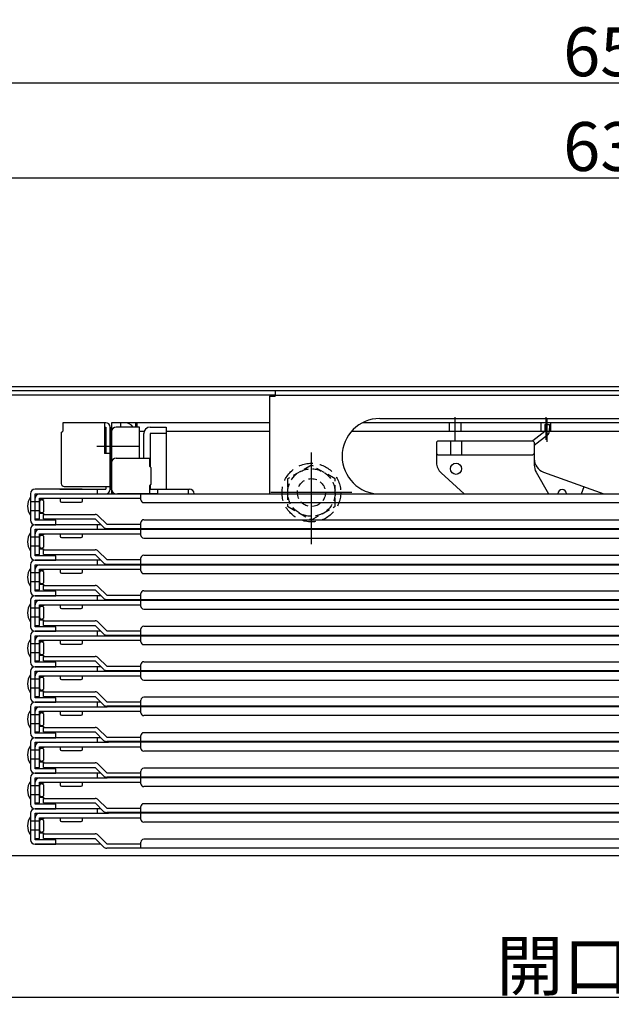
# Model space of a CAD drawing. Extents: x 5100 to 9100, y -3400 to -630.
# Drawn here: x 5671 to 5882, y -2958 to -2606 of the extents above; entities that cross this region are included whole.
import ezdxf

# ---------------------------------------------------------------- set-up
doc = ezdxf.new("R2010")
doc.units = 0
doc.header["$LTSCALE"] = 10
doc.header["$MEASUREMENT"] = 0
doc.linetypes.add('DASHED', pattern=[0.75, 0.5, -0.25])
doc.layers.get('0').update_dxf_attribs({"color": 4, "linetype": 'CONTINUOUS'})
doc.layers.get('DEFPOINTS').update_dxf_attribs({"linetype": 'CONTINUOUS'})
doc.layers.add('02壁', color=9, linetype='CONTINUOUS')
doc.layers.add('hashigo', color=31, linetype='CONTINUOUS')
doc.layers.add('SUNPOU', color=7, linetype='CONTINUOUS', lineweight=18)
doc.styles.get("Standard").update_dxf_attribs({"font": 'simplex.shx', "width": 0.7, "bigfont": 'bigfont.shx'})
doc.dimstyles.new('一般寸法', dxfattribs={"dimscale": 5, "dimtxt": 3.5, "dimasz": 1, "dimexe": 0.5, "dimexo": 2, "dimgap": 0.5, "dimtad": 1, "dimdec": 0, "dimzin": 9, "dimdsep": 46, "dimtxsty": 'Standard', "dimblk1": 'ORIGIN', "dimblk2": 'ORIGIN', "dimsah": 1, "dimcen": 1, "dimclrd": 11, "dimclre": 11, "dimclrt": 2, "dimadec": 0, "dimazin": 2, "dimtfac": 1, "dimtdec": 0, "dimtmove": 2, "dimatfit": 3, "dimldrblk": 'OPEN', "dimfxl": 0, "dimtolj": 1, "dimtzin": 9, "dimarcsym": 0})

# ---------------------------------------------------------------- blocks, each defined once
blk = doc.blocks.new('_ORIGIN')
at = {"color": 0, "linetype": 'ByBlock'}
blk.add_line((0, 0), (-1, 0), dxfattribs=at)
blk.add_circle((0, 0), 0.5, dxfattribs=at)
blk = doc.blocks.new('*D56')
at = {"layer": 'DEFPOINTS', "color": 0}
for p in [(5584.98, -2905.12), (6185.18, -2905.12), (6185.18, -2955.68)]:
    blk.add_point(p, dxfattribs=at)
at = {"layer": 'SUNPOU', "color": 11, "lineweight": -2}
for p, q in [((5584.98, -2915.12), (5584.98, -2958.18)), ((6185.18, -2915.12), (6185.18, -2958.18)), ((5589.98, -2955.68), (6180.18, -2955.68))]:
    blk.add_line(p, q, dxfattribs=at)
at = {"layer": 'SUNPOU', "color": 11, "lineweight": -2, "xscale": 5, "yscale": 5, "zscale": 5, "rotation": 180}
blk.add_blockref('_ORIGIN', (5584.98, -2955.68), dxfattribs=at)
at = {"layer": 'SUNPOU', "color": 11, "lineweight": -2, "xscale": 5, "yscale": 5, "zscale": 5}
blk.add_blockref('_ORIGIN', (6185.18, -2955.68), dxfattribs=at)
at = {"layer": 'SUNPOU', "color": 2, "insert": (5885.08, -2944.43), "char_height": 17.5, "attachment_point": 5}
blk.add_mtext('\\A1;開口600', dxfattribs=at)
blk = doc.blocks.new('_OPEN')
at = {"color": 0, "linetype": 'ByBlock'}
for p, q in [((-1, 0.167), (0, 0)), ((0, 0), (-1, -0.167)), ((0, 0), (-1, 0))]:
    blk.add_line(p, q, dxfattribs=at)
blk = doc.blocks.new('*D53')
at = {"layer": 'DEFPOINTS', "color": 0}
for p in [(6204.78, -2662.58), (5565.38, -2740.62), (6204.78, -2740.62)]:
    blk.add_point(p, dxfattribs=at)
at = {"layer": 'SUNPOU', "color": 11, "lineweight": -2}
for p, q in [((5565.38, -2730.62), (5565.38, -2660.08)), ((5570.38, -2662.58), (6199.78, -2662.58)), ((6204.78, -2730.62), (6204.78, -2660.08))]:
    blk.add_line(p, q, dxfattribs=at)
at = {"layer": 'SUNPOU', "color": 11, "lineweight": -2, "xscale": 5, "yscale": 5, "zscale": 5, "rotation": 180}
blk.add_blockref('_ORIGIN', (5565.38, -2662.58), dxfattribs=at)
at = {"layer": 'SUNPOU', "color": 11, "lineweight": -2, "xscale": 5, "yscale": 5, "zscale": 5}
blk.add_blockref('_ORIGIN', (6204.78, -2662.58), dxfattribs=at)
at = {"layer": 'SUNPOU', "color": 2, "insert": (5885.08, -2651.33), "char_height": 17.5, "attachment_point": 5}
blk.add_mtext('\\A1;639', dxfattribs=at)
blk = doc.blocks.new('*D54')
at = {"layer": '02壁', "color": 11, "lineweight": -2}
for p, q in [((5558.58, -2749.32), (5558.58, -2626.2)), ((6211.58, -2749.32), (6211.58, -2626.2)), ((6206.58, -2628.7), (5563.58, -2628.7))]:
    blk.add_line(p, q, dxfattribs=at)
at = {"layer": 'DEFPOINTS', "color": 0}
for p in [(5558.58, -2628.7), (5558.58, -2759.32), (6211.58, -2759.32)]:
    blk.add_point(p, dxfattribs=at)
at = {"layer": '02壁', "color": 11, "lineweight": -2, "xscale": 5, "yscale": 5, "zscale": 5, "rotation": 180}
blk.add_blockref('_ORIGIN', (5558.58, -2628.7), dxfattribs=at)
at = {"layer": '02壁', "color": 11, "lineweight": -2, "xscale": 5, "yscale": 5, "zscale": 5}
blk.add_blockref('_ORIGIN', (6211.58, -2628.7), dxfattribs=at)
at = {"layer": '02壁', "color": 2, "insert": (5885.08, -2617.45), "char_height": 17.5, "attachment_point": 5}
blk.add_mtext('\\A1;653', dxfattribs=at)
blk = doc.blocks.new('正ﾅｯﾄM10')
at = {"color": 0, "linetype": 'ByBlock', "ltscale": 0.6}
blk.add_lwpolyline([(-8.5, -4.91), (0, -9.81), (8.5, -4.91), (8.5, 4.91), (0, 9.81), (-8.5, 4.91)], close=True, dxfattribs=at)
for radius in [8.5, 5]:
    blk.add_circle((0, 0), radius, dxfattribs=at)

msp = doc.modelspace()

# ---------------------------------------------------------------- linework, layer by layer
for p, q in [((5568.88, -2737.12), (5885.08, -2737.12)), ((5568.88, -2738.62), (5885.08, -2738.62)), ((5583.78, -2740.12), (5762.08, -2740.12)), ((5885.08, -2905.12), (5628.98, -2905.12))]:
    msp.add_line(p, q)
at = {"layer": 'hashigo'}
for p, q in [((5762.08, -2738.62), (5885.08, -2738.62)), ((5762.08, -2738.62), (5762.08, -2740.62)), ((5760.08, -2740.62), (5760.08, -2775.52)), ((5760.08, -2740.62), (5762.08, -2740.62)), ((5762.08, -2740.22), (5885.08, -2740.22)), ((5701.48, -2750.12), (5686.08, -2750.12)), ((5686.08, -2750.12), (5686.08, -2753.12)), ((5701.08, -2750.12), (5701.08, -2761.12)), ((5760.08, -2750.12), (5703.58, -2750.12)), ((5703.58, -2750.12), (5703.58, -2752.12)), ((5706.78, -2750.12), (5706.78, -2751.72)), ((5712.08, -2750.12), (5712.08, -2751.72)), ((5712.58, -2750.12), (5712.58, -2751.72)), ((5885.08, -2750.12), (5793.4, -2750.12)), ((5885.08, -2750.12), (5793.4, -2750.12)), ((5799.58, -2748.62), (5885.08, -2748.62)), ((5824.48, -2753.32), (5824.48, -2750.12)), ((5826.58, -2756.36), (5826.58, -2748.2)), ((5828.68, -2753.32), (5828.68, -2750.12)), ((5857.33, -2753.32), (5857.33, -2750.12)), ((5858.68, -2750.72), (5858.59, -2753.29)), ((5858.68, -2750.72), (5860.28, -2750.77)), ((5859.08, -2756.28), (5859.08, -2748.2)), ((5859.5, -2756.92), (5859.5, -2748.84)), ((5860.28, -2750.77), (5860.19, -2753.34)), ((5860.83, -2753.32), (5860.83, -2750.12)), ((5685.58, -2753.62), (5686.08, -2753.12)), ((5685.58, -2753.62), (5685.58, -2771.92)), ((5686.08, -2751.72), (5686.08, -2753.12)), ((5701.08, -2751.72), (5701.48, -2751.72)), ((5701.48, -2751.72), (5701.48, -2761.12)), ((5703.08, -2773.92), (5703.08, -2751.72)), ((5703.08, -2752.12), (5703.58, -2752.12)), ((5703.08, -2752.12), (5703.58, -2752.12)), ((5703.08, -2752.12), (5703.08, -2765.12)), ((5703.58, -2773.92), (5703.58, -2751.72)), ((5703.58, -2752.12), (5703.58, -2765.12)), ((5703.58, -2752.12), (5703.58, -2775.52)), ((5703.58, -2753.32), (5703.58, -2763.26)), ((5713.58, -2751.72), (5705.18, -2751.72)), ((5713.58, -2762.82), (5713.58, -2751.72)), ((5715.19, -2753.32), (5713.58, -2753.32)), ((5715.19, -2753.32), (5714.08, -2753.32)), ((5760.08, -2753.32), (5723.08, -2753.32)), ((5885.08, -2753.32), (5789.34, -2753.32)), ((5858.59, -2753.29), (5854.36, -2756.63)), ((5820.34, -2756.62), (5819.84, -2757.12)), ((5819.84, -2757.12), (5819.84, -2764.38)), ((5820.34, -2756.62), (5854.34, -2756.62)), ((5824.84, -2756.62), (5824.84, -2761.62)), ((5828.84, -2756.62), (5828.84, -2761.62)), ((5854.84, -2757.12), (5854.34, -2756.62)), ((5859.59, -2754.54), (5854.84, -2758.29)), ((5854.84, -2757.12), (5854.84, -2765.3)), ((5713.35, -2758.62), (5698.34, -2758.62)), ((5703.08, -2761.12), (5701.08, -2761.12)), ((5820.34, -2761.62), (5819.84, -2761.12)), ((5854.34, -2761.62), (5854.84, -2761.12)), ((5703.08, -2764.42), (5703.58, -2764.42)), ((5703.58, -2764.42), (5703.58, -2773.92)), ((5705.18, -2762.82), (5717.08, -2762.82)), ((5717.08, -2762.82), (5717.08, -2765.67)), ((5820.34, -2761.62), (5854.34, -2761.62)), ((5703.08, -2765.12), (5703.58, -2765.12)), ((5717.58, -2766.17), (5717.08, -2765.67)), ((5717.58, -2766.17), (5717.58, -2772.17)), ((5821.51, -2768.11), (5829.81, -2775.52)), ((5855.49, -2767.77), (5859.9, -2775.52)), ((5858.16, -2767.8), (5879.76, -2775.52)), ((5693.08, -2773.92), (5676.18, -2773.92)), ((5685.08, -2773.92), (5701.48, -2773.92)), ((5686.58, -2772.92), (5703.08, -2772.92)), ((5687.78, -2773.92), (5697.38, -2773.92)), ((5698.58, -2775.52), (5698.58, -2773.92)), ((5701.48, -2772.92), (5701.48, -2773.92)), ((5703.08, -2773.92), (5703.58, -2773.92)), ((5717.58, -2772.17), (5717.08, -2772.67)), ((5717.08, -2772.67), (5717.08, -2775.52)), ((5717.08, -2773.92), (5731.48, -2773.92)), ((5720.08, -2775.52), (5720.08, -2773.92)), ((5731.08, -2775.52), (5731.08, -2773.92)), ((5871.78, -2775.52), (5872.68, -2772.99)), ((5674.58, -2775.52), (5674.58, -2785.02)), ((5674.58, -2776.82), (5674.58, -2783.22)), ((5677.78, -2778.42), (5674.58, -2778.42)), ((5676.18, -2775.52), (5701.98, -2775.52)), ((5676.18, -2785.02), (5676.18, -2775.52)), ((5676.18, -2784.52), (5676.18, -2777.12)), ((5677.78, -2775.52), (5885.08, -2775.52)), ((5677.78, -2777.12), (5714.08, -2777.12)), ((5677.78, -2784.52), (5677.78, -2777.12)), ((5677.78, -2777.52), (5679.18, -2777.52)), ((5677.78, -2778.42), (5677.78, -2781.62)), ((5679.18, -2777.12), (5679.18, -2777.52)), ((5679.38, -2781.62), (5679.38, -2778.42)), ((5685.18, -2777.12), (5685.18, -2778.02)), ((5685.68, -2778.52), (5692.68, -2778.52)), ((5693.18, -2778.02), (5693.18, -2777.12)), ((5720.08, -2775.52), (5705.68, -2775.52)), ((5714.08, -2777.72), (5714.08, -2775.52)), ((5715.08, -2778.72), (5885.08, -2778.72)), ((5799.58, -2775.62), (5885.08, -2775.62)), ((5677.78, -2781.62), (5674.58, -2781.62)), ((5676.18, -2784.52), (5677.78, -2784.52)), ((5676.58, -2785.02), (5676.18, -2785.02)), ((5683.58, -2785.02), (5676.58, -2785.02)), ((5677.78, -2782.52), (5679.18, -2782.52)), ((5679.18, -2782.52), (5679.18, -2782.92)), ((5679.18, -2782.92), (5697.68, -2782.92)), ((5679.18, -2784.52), (5679.18, -2782.92)), ((5679.18, -2784.52), (5697.68, -2784.52)), ((5683.58, -2786.62), (5683.58, -2785.02)), ((5697.68, -2784.52), (5700.71, -2787.55)), ((5701.84, -2786.42), (5698.81, -2783.39)), ((5714.08, -2788.02), (5714.08, -2785.82)), ((5715.08, -2784.82), (5885.08, -2784.82)), ((5674.58, -2788.22), (5674.58, -2797.72)), ((5674.58, -2789.52), (5674.58, -2795.92)), ((5699.78, -2786.62), (5676.18, -2786.62)), ((5676.18, -2786.62), (5683.58, -2786.62)), ((5676.18, -2788.22), (5701.98, -2788.22)), ((5676.18, -2797.72), (5676.18, -2788.22)), ((5677.78, -2788.22), (5885.08, -2788.22)), ((5698.58, -2788.22), (5698.58, -2786.62)), ((5701.84, -2786.42), (5714.08, -2786.42)), ((5701.84, -2788.02), (5885.08, -2788.02)), ((5714.08, -2790.42), (5714.08, -2788.22)), ((5677.78, -2791.12), (5674.58, -2791.12)), ((5676.18, -2797.22), (5676.18, -2789.82)), ((5677.78, -2789.82), (5714.08, -2789.82)), ((5677.78, -2797.22), (5677.78, -2789.82)), ((5677.78, -2790.22), (5679.18, -2790.22)), ((5677.78, -2791.12), (5677.78, -2794.32)), ((5679.18, -2789.82), (5679.18, -2790.22)), ((5679.38, -2794.32), (5679.38, -2791.12)), ((5685.18, -2789.82), (5685.18, -2790.72)), ((5685.68, -2791.22), (5692.68, -2791.22)), ((5693.18, -2790.72), (5693.18, -2789.82)), ((5715.08, -2791.42), (5885.08, -2791.42)), ((5677.78, -2794.32), (5674.58, -2794.32)), ((5677.78, -2795.22), (5679.18, -2795.22)), ((5679.18, -2795.22), (5679.18, -2795.62)), ((5679.18, -2795.62), (5697.68, -2795.62)), ((5679.18, -2797.22), (5679.18, -2795.62)), ((5701.84, -2799.12), (5698.81, -2796.09)), ((5676.18, -2797.22), (5677.78, -2797.22)), ((5676.58, -2797.72), (5676.18, -2797.72)), ((5699.78, -2799.32), (5676.18, -2799.32)), ((5676.18, -2799.32), (5683.58, -2799.32)), ((5683.58, -2797.72), (5676.58, -2797.72)), ((5679.18, -2797.22), (5697.68, -2797.22)), ((5683.58, -2799.32), (5683.58, -2797.72)), ((5697.68, -2797.22), (5700.71, -2800.25)), ((5698.58, -2800.92), (5698.58, -2799.32)), ((5701.84, -2799.12), (5714.08, -2799.12)), ((5714.08, -2800.72), (5714.08, -2798.52)), ((5715.08, -2797.52), (5885.08, -2797.52)), ((5674.58, -2800.92), (5674.58, -2810.42)), ((5674.58, -2802.22), (5674.58, -2808.62)), ((5676.18, -2800.92), (5701.98, -2800.92)), ((5676.18, -2810.42), (5676.18, -2800.92)), ((5676.18, -2809.92), (5676.18, -2802.52)), ((5677.78, -2800.92), (5885.08, -2800.92)), ((5677.78, -2802.52), (5714.08, -2802.52)), ((5677.78, -2809.92), (5677.78, -2802.52)), ((5677.78, -2802.92), (5679.18, -2802.92)), ((5679.18, -2802.52), (5679.18, -2802.92)), ((5685.18, -2802.52), (5685.18, -2803.42)), ((5693.18, -2803.42), (5693.18, -2802.52)), ((5701.84, -2800.72), (5885.08, -2800.72)), ((5714.08, -2803.12), (5714.08, -2800.92)), ((5677.78, -2803.82), (5674.58, -2803.82)), ((5677.78, -2807.02), (5674.58, -2807.02)), ((5677.78, -2803.82), (5677.78, -2807.02)), ((5679.38, -2807.02), (5679.38, -2803.82)), ((5685.68, -2803.92), (5692.68, -2803.92)), ((5715.08, -2804.12), (5885.08, -2804.12)), ((5676.18, -2809.92), (5677.78, -2809.92)), ((5676.58, -2810.42), (5676.18, -2810.42)), ((5683.58, -2810.42), (5676.58, -2810.42)), ((5677.78, -2807.92), (5679.18, -2807.92)), ((5679.18, -2807.92), (5679.18, -2808.32)), ((5679.18, -2808.32), (5697.68, -2808.32)), ((5679.18, -2809.92), (5679.18, -2808.32)), ((5679.18, -2809.92), (5697.68, -2809.92)), ((5683.58, -2812.02), (5683.58, -2810.42)), ((5697.68, -2809.92), (5700.71, -2812.95)), ((5701.84, -2811.82), (5698.81, -2808.79)), ((5715.08, -2810.22), (5885.08, -2810.22)), ((5674.58, -2813.62), (5674.58, -2823.12)), ((5699.78, -2812.02), (5676.18, -2812.02)), ((5676.18, -2812.02), (5683.58, -2812.02)), ((5676.18, -2813.62), (5701.98, -2813.62)), ((5676.18, -2823.12), (5676.18, -2813.62)), ((5677.78, -2813.62), (5885.08, -2813.62)), ((5698.58, -2813.62), (5698.58, -2812.02)), ((5701.84, -2811.82), (5714.08, -2811.82)), ((5701.84, -2813.42), (5885.08, -2813.42)), ((5714.08, -2813.42), (5714.08, -2811.22)), ((5714.08, -2815.82), (5714.08, -2813.62)), ((5674.58, -2814.92), (5674.58, -2821.32)), ((5677.78, -2816.52), (5674.58, -2816.52)), ((5676.18, -2822.62), (5676.18, -2815.22)), ((5677.78, -2815.22), (5714.08, -2815.22)), ((5677.78, -2822.62), (5677.78, -2815.22)), ((5677.78, -2815.62), (5679.18, -2815.62)), ((5677.78, -2816.52), (5677.78, -2819.72)), ((5679.18, -2815.22), (5679.18, -2815.62)), ((5679.38, -2819.72), (5679.38, -2816.52)), ((5685.18, -2815.22), (5685.18, -2816.12)), ((5685.68, -2816.62), (5692.68, -2816.62)), ((5693.18, -2816.12), (5693.18, -2815.22)), ((5715.08, -2816.82), (5885.08, -2816.82)), ((5677.78, -2819.72), (5674.58, -2819.72)), ((5677.78, -2820.62), (5679.18, -2820.62)), ((5679.18, -2820.62), (5679.18, -2821.02)), ((5679.18, -2821.02), (5697.68, -2821.02)), ((5679.18, -2822.62), (5679.18, -2821.02)), ((5676.18, -2822.62), (5677.78, -2822.62)), ((5676.58, -2823.12), (5676.18, -2823.12)), ((5699.78, -2824.72), (5676.18, -2824.72)), ((5676.18, -2824.72), (5683.58, -2824.72)), ((5683.58, -2823.12), (5676.58, -2823.12)), ((5679.18, -2822.62), (5697.68, -2822.62)), ((5683.58, -2824.72), (5683.58, -2823.12)), ((5697.68, -2822.62), (5700.71, -2825.65)), ((5698.58, -2826.32), (5698.58, -2824.72)), ((5701.84, -2824.52), (5698.81, -2821.49)), ((5701.84, -2824.52), (5714.08, -2824.52)), ((5714.08, -2826.12), (5714.08, -2823.92)), ((5715.08, -2822.92), (5885.08, -2822.92)), ((5674.58, -2826.32), (5674.58, -2835.82)), ((5674.58, -2827.62), (5674.58, -2834.02)), ((5676.18, -2826.32), (5701.98, -2826.32)), ((5676.18, -2835.82), (5676.18, -2826.32)), ((5676.18, -2835.32), (5676.18, -2827.92)), ((5677.78, -2826.32), (5885.08, -2826.32)), ((5677.78, -2827.92), (5714.08, -2827.92)), ((5677.78, -2835.32), (5677.78, -2827.92)), ((5679.18, -2827.92), (5679.18, -2828.32)), ((5685.18, -2827.92), (5685.18, -2828.82)), ((5693.18, -2828.82), (5693.18, -2827.92)), ((5701.84, -2826.12), (5885.08, -2826.12)), ((5714.08, -2828.52), (5714.08, -2826.32)), ((5677.78, -2829.22), (5674.58, -2829.22)), ((5677.78, -2828.32), (5679.18, -2828.32)), ((5677.78, -2829.22), (5677.78, -2832.42)), ((5679.38, -2832.42), (5679.38, -2829.22)), ((5685.68, -2829.32), (5692.68, -2829.32)), ((5715.08, -2829.52), (5885.08, -2829.52)), ((5677.78, -2832.42), (5674.58, -2832.42)), ((5677.78, -2833.32), (5679.18, -2833.32)), ((5679.18, -2833.32), (5679.18, -2833.72)), ((5679.18, -2833.72), (5697.68, -2833.72)), ((5679.18, -2835.32), (5679.18, -2833.72)), ((5701.84, -2837.22), (5698.81, -2834.19)), ((5676.18, -2835.32), (5677.78, -2835.32)), ((5676.58, -2835.82), (5676.18, -2835.82)), ((5699.78, -2837.42), (5676.18, -2837.42)), ((5676.18, -2837.42), (5683.58, -2837.42)), ((5683.58, -2835.82), (5676.58, -2835.82)), ((5679.18, -2835.32), (5697.68, -2835.32)), ((5683.58, -2837.42), (5683.58, -2835.82)), ((5697.68, -2835.32), (5700.71, -2838.35)), ((5698.58, -2839.02), (5698.58, -2837.42)), ((5701.84, -2837.22), (5714.08, -2837.22)), ((5701.84, -2838.82), (5885.08, -2838.82)), ((5714.08, -2838.82), (5714.08, -2836.62)), ((5715.08, -2835.62), (5885.08, -2835.62)), ((5674.58, -2839.02), (5674.58, -2848.52)), ((5674.58, -2840.32), (5674.58, -2846.72)), ((5677.78, -2841.92), (5674.58, -2841.92)), ((5676.18, -2839.02), (5701.98, -2839.02)), ((5676.18, -2848.52), (5676.18, -2839.02)), ((5676.18, -2848.02), (5676.18, -2840.62)), ((5677.78, -2839.02), (5885.08, -2839.02)), ((5677.78, -2840.62), (5714.08, -2840.62)), ((5677.78, -2848.02), (5677.78, -2840.62)), ((5677.78, -2841.02), (5679.18, -2841.02)), ((5677.78, -2841.92), (5677.78, -2845.12)), ((5679.18, -2840.62), (5679.18, -2841.02)), ((5679.38, -2845.12), (5679.38, -2841.92)), ((5685.18, -2840.62), (5685.18, -2841.52)), ((5685.68, -2842.02), (5692.68, -2842.02)), ((5693.18, -2841.52), (5693.18, -2840.62)), ((5714.08, -2841.22), (5714.08, -2839.02)), ((5715.08, -2842.22), (5885.08, -2842.22)), ((5677.78, -2845.12), (5674.58, -2845.12)), ((5676.18, -2848.02), (5677.78, -2848.02)), ((5676.58, -2848.52), (5676.18, -2848.52)), ((5683.58, -2848.52), (5676.58, -2848.52)), ((5677.78, -2846.02), (5679.18, -2846.02)), ((5679.18, -2846.02), (5679.18, -2846.42)), ((5679.18, -2846.42), (5697.68, -2846.42)), ((5679.18, -2848.02), (5679.18, -2846.42)), ((5679.18, -2848.02), (5697.68, -2848.02)), ((5683.58, -2850.12), (5683.58, -2848.52)), ((5697.68, -2848.02), (5700.71, -2851.05)), ((5701.84, -2849.92), (5698.81, -2846.89)), ((5714.08, -2851.52), (5714.08, -2849.32)), ((5885.08, -2848.32), (5715.08, -2848.32)), ((5674.58, -2851.72), (5674.58, -2861.22)), ((5699.78, -2850.12), (5676.18, -2850.12)), ((5676.18, -2850.12), (5683.58, -2850.12)), ((5676.18, -2851.72), (5701.98, -2851.72)), ((5676.18, -2861.22), (5676.18, -2851.72)), ((5698.58, -2851.72), (5698.58, -2850.12)), ((5701.84, -2849.92), (5714.08, -2849.92)), ((5885.08, -2851.52), (5701.84, -2851.52)), ((5885.08, -2851.72), (5701.98, -2851.72)), ((5714.08, -2853.92), (5714.08, -2851.72)), ((5674.58, -2853.02), (5674.58, -2859.42)), ((5677.78, -2854.62), (5674.58, -2854.62)), ((5676.18, -2860.72), (5676.18, -2853.32)), ((5677.78, -2853.32), (5714.08, -2853.32)), ((5677.78, -2860.72), (5677.78, -2853.32)), ((5677.78, -2853.72), (5679.18, -2853.72)), ((5677.78, -2854.62), (5677.78, -2857.82)), ((5679.18, -2853.32), (5679.18, -2853.72)), ((5679.38, -2857.82), (5679.38, -2854.62)), ((5685.18, -2853.32), (5685.18, -2854.22)), ((5685.68, -2854.72), (5692.68, -2854.72)), ((5693.18, -2854.22), (5693.18, -2853.32)), ((5885.08, -2854.92), (5715.08, -2854.92)), ((5677.78, -2857.82), (5674.58, -2857.82)), ((5677.78, -2858.72), (5679.18, -2858.72)), ((5679.18, -2858.72), (5679.18, -2859.12)), ((5679.18, -2859.12), (5697.68, -2859.12)), ((5679.18, -2860.72), (5679.18, -2859.12)), ((5701.84, -2862.62), (5698.81, -2859.59)), ((5676.18, -2860.72), (5677.78, -2860.72)), ((5676.58, -2861.22), (5676.18, -2861.22)), ((5699.78, -2862.82), (5676.18, -2862.82)), ((5676.18, -2862.82), (5683.58, -2862.82)), ((5699.78, -2862.82), (5676.18, -2862.82)), ((5683.58, -2861.22), (5676.58, -2861.22)), ((5679.18, -2860.72), (5697.68, -2860.72)), ((5683.58, -2862.82), (5683.58, -2861.22)), ((5697.68, -2860.72), (5700.71, -2863.75)), ((5698.58, -2864.42), (5698.58, -2862.82)), ((5701.84, -2862.62), (5714.08, -2862.62)), ((5714.08, -2864.22), (5714.08, -2862.02)), ((5885.08, -2861.02), (5715.08, -2861.02)), ((5674.58, -2864.42), (5674.58, -2873.92)), ((5674.58, -2865.72), (5674.58, -2872.12)), ((5676.18, -2864.42), (5701.98, -2864.42)), ((5676.18, -2873.92), (5676.18, -2864.42)), ((5676.18, -2873.42), (5676.18, -2866.02)), ((5677.78, -2866.02), (5714.08, -2866.02)), ((5677.78, -2873.42), (5677.78, -2866.02)), ((5677.78, -2866.42), (5679.18, -2866.42)), ((5679.18, -2866.02), (5679.18, -2866.42)), ((5685.18, -2866.02), (5685.18, -2866.92)), ((5693.18, -2866.92), (5693.18, -2866.02)), ((5885.08, -2864.22), (5701.84, -2864.22)), ((5885.08, -2864.42), (5701.98, -2864.42)), ((5714.08, -2866.62), (5714.08, -2864.42)), ((5677.78, -2867.32), (5674.58, -2867.32)), ((5677.78, -2870.52), (5674.58, -2870.52)), ((5677.78, -2867.32), (5677.78, -2870.52)), ((5679.38, -2870.52), (5679.38, -2867.32)), ((5685.68, -2867.42), (5692.68, -2867.42)), ((5885.08, -2867.62), (5715.08, -2867.62)), ((5676.18, -2873.42), (5677.78, -2873.42)), ((5676.58, -2873.92), (5676.18, -2873.92)), ((5683.58, -2873.92), (5676.58, -2873.92)), ((5677.78, -2871.42), (5679.18, -2871.42)), ((5679.18, -2871.42), (5679.18, -2871.82)), ((5679.18, -2871.82), (5697.68, -2871.82)), ((5679.18, -2873.42), (5679.18, -2871.82)), ((5679.18, -2873.42), (5697.68, -2873.42)), ((5683.58, -2875.52), (5683.58, -2873.92)), ((5697.68, -2873.42), (5700.71, -2876.45)), ((5701.84, -2875.32), (5698.81, -2872.29)), ((5885.08, -2873.72), (5715.08, -2873.72)), ((5674.58, -2877.12), (5674.58, -2886.62)), ((5699.78, -2875.52), (5676.18, -2875.52)), ((5676.18, -2875.52), (5683.58, -2875.52)), ((5699.78, -2875.52), (5676.18, -2875.52)), ((5699.78, -2875.52), (5676.18, -2875.52)), ((5676.18, -2877.12), (5701.98, -2877.12)), ((5676.18, -2886.62), (5676.18, -2877.12)), ((5698.58, -2877.12), (5698.58, -2875.52)), ((5701.84, -2875.32), (5714.08, -2875.32)), ((5885.08, -2876.92), (5701.84, -2876.92)), ((5885.08, -2877.12), (5701.98, -2877.12)), ((5714.08, -2876.92), (5714.08, -2874.72)), ((5714.08, -2879.32), (5714.08, -2877.12)), ((5674.58, -2878.42), (5674.58, -2884.82)), ((5677.78, -2880.02), (5674.58, -2880.02)), ((5676.18, -2886.12), (5676.18, -2878.72)), ((5677.78, -2878.72), (5714.08, -2878.72)), ((5677.78, -2886.12), (5677.78, -2878.72)), ((5677.78, -2879.12), (5679.18, -2879.12)), ((5677.78, -2880.02), (5677.78, -2883.22)), ((5679.18, -2878.72), (5679.18, -2879.12)), ((5679.38, -2883.22), (5679.38, -2880.02)), ((5685.18, -2878.72), (5685.18, -2879.62)), ((5685.68, -2880.12), (5692.68, -2880.12)), ((5693.18, -2879.62), (5693.18, -2878.72)), ((5885.08, -2880.32), (5715.08, -2880.32)), ((5677.78, -2883.22), (5674.58, -2883.22)), ((5677.78, -2884.12), (5679.18, -2884.12)), ((5679.18, -2884.12), (5679.18, -2884.52)), ((5679.18, -2884.52), (5697.68, -2884.52)), ((5679.18, -2886.12), (5679.18, -2884.52)), ((5676.18, -2886.12), (5677.78, -2886.12)), ((5676.58, -2886.62), (5676.18, -2886.62)), ((5683.58, -2886.62), (5676.58, -2886.62)), ((5679.18, -2886.12), (5697.68, -2886.12)), ((5683.58, -2888.22), (5683.58, -2886.62)), ((5697.68, -2886.12), (5700.71, -2889.15)), ((5701.84, -2888.02), (5698.81, -2884.99)), ((5701.84, -2888.02), (5714.08, -2888.02)), ((5714.08, -2889.62), (5714.08, -2887.42)), ((5885.08, -2886.42), (5715.08, -2886.42)), ((5674.58, -2889.82), (5674.58, -2899.32)), ((5674.58, -2891.12), (5674.58, -2897.52)), ((5699.78, -2888.22), (5676.18, -2888.22)), ((5676.18, -2888.22), (5683.58, -2888.22)), ((5699.78, -2888.22), (5676.18, -2888.22)), ((5699.78, -2888.22), (5676.18, -2888.22)), ((5699.78, -2888.22), (5676.18, -2888.22)), ((5676.18, -2889.82), (5701.98, -2889.82)), ((5676.18, -2899.32), (5676.18, -2889.82)), ((5676.18, -2898.82), (5676.18, -2891.42)), ((5677.78, -2891.42), (5714.08, -2891.42)), ((5677.78, -2898.82), (5677.78, -2891.42)), ((5679.18, -2891.42), (5679.18, -2891.82)), ((5685.18, -2891.42), (5685.18, -2892.32)), ((5693.18, -2892.32), (5693.18, -2891.42)), ((5698.58, -2889.82), (5698.58, -2888.22)), ((5885.08, -2889.62), (5701.84, -2889.62)), ((5885.08, -2889.82), (5701.98, -2889.82)), ((5714.08, -2892.02), (5714.08, -2889.82)), ((5677.78, -2892.72), (5674.58, -2892.72)), ((5677.78, -2891.82), (5679.18, -2891.82)), ((5677.78, -2892.72), (5677.78, -2895.92)), ((5679.38, -2895.92), (5679.38, -2892.72)), ((5685.68, -2892.82), (5692.68, -2892.82)), ((5885.08, -2893.02), (5715.08, -2893.02)), ((5677.78, -2895.92), (5674.58, -2895.92)), ((5677.78, -2896.82), (5679.18, -2896.82)), ((5679.18, -2896.82), (5679.18, -2897.22)), ((5679.18, -2897.22), (5697.68, -2897.22)), ((5679.18, -2898.82), (5679.18, -2897.22)), ((5701.84, -2900.72), (5698.81, -2897.69)), ((5676.18, -2898.82), (5677.78, -2898.82)), ((5676.58, -2899.32), (5676.18, -2899.32)), ((5699.78, -2900.92), (5676.18, -2900.92)), ((5676.18, -2900.92), (5683.58, -2900.92)), ((5699.78, -2900.92), (5676.18, -2900.92)), ((5683.58, -2899.32), (5676.58, -2899.32)), ((5679.18, -2898.82), (5697.68, -2898.82)), ((5683.58, -2900.92), (5683.58, -2899.32)), ((5697.68, -2898.82), (5700.71, -2901.85)), ((5701.84, -2900.72), (5714.08, -2900.72)), ((5714.08, -2902.32), (5714.08, -2900.12)), ((5885.08, -2899.12), (5715.08, -2899.12)), ((5885.08, -2902.32), (5701.84, -2902.32))]:
    msp.add_line(p, q, dxfattribs=at)
at = {"layer": 'hashigo', "ltscale": 4}
for p, q in [((5715.08, -2762.82), (5715.08, -2754.02)), ((5717.38, -2751.72), (5723.08, -2751.72)), ((5723.08, -2754.02), (5717.38, -2754.02)), ((5717.38, -2754.02), (5717.38, -2765.97)), ((5723.08, -2751.72), (5723.08, -2773.92)), ((5717.38, -2772.37), (5717.38, -2773.92))]:
    msp.add_line(p, q, dxfattribs=at)
at = {"layer": 'hashigo', "ltscale": 0.3}
for p, q in [((5775.08, -2793.53), (5775.08, -2760.73)), ((5789.58, -2775.12), (5760.58, -2775.12))]:
    msp.add_line(p, q, dxfattribs=at)
at = {"layer": 'hashigo', "linetype": 'DASHED'}
msp.add_circle((5775.08, -2775.12), 10.5, dxfattribs=at)
at = {"layer": 'hashigo'}
msp.add_circle((5826.84, -2766.62), 2, dxfattribs=at)
for centre, radius, start, end in [((5701.48, -2751.72), 1.6, 0, 90), ((5708.08, -2754.12), 4, 36.8699, 90), ((5799.58, -2762.12), 13.5, 90.0002, 270), ((5708.81, -2758.62), 9.73, 138.8879, 142.61), ((5705.18, -2753.32), 1.6, 90, 180), ((5858.59, -2753.29), 1.6, 308.2944, 358.176), ((5705.18, -2764.42), 1.6, 90, 180), ((5824.84, -2764.38), 5, 180, 228.2301), ((5859.84, -2763.09), 5, 180, 250.3462), ((5859.84, -2765.3), 5, 180, 209.5975), ((5676.18, -2775.52), 1.6, 90, 180), ((5686.58, -2771.92), 1, 180, 270), ((5701.48, -2773.92), 1.6, 270, 0), ((5705.18, -2773.92), 1.6, 180, 270), ((5731.48, -2775.52), 1.6, 0, 90), ((5864.84, -2775.62), 1.6, 3.5833, 176.4167), ((5678.69, -2780.02), 5.2, 142.0592, 217.9408), ((5677.78, -2777.12), 1.6, 90, 180), ((5678.58, -2778.58), 0.817, 11.8123, 168.1877), ((5685.68, -2778.02), 0.5, 180, 270), ((5692.68, -2778.02), 0.5, 270, 0), ((5715.08, -2777.72), 1, 180, 270), ((5678.58, -2781.45), 0.817, 191.8123, 348.1877), ((5676.18, -2785.02), 1.6, 180, 270), ((5697.68, -2784.52), 1.6, 45, 90), ((5715.08, -2785.82), 1, 90, 180), ((5678.69, -2792.72), 5.2, 142.0592, 217.9408), ((5676.18, -2788.22), 1.6, 90, 180), ((5677.78, -2789.82), 1.6, 90, 180), ((5701.84, -2786.42), 1.6, 225, 270), ((5701.98, -2786.62), 1.6, 270, 298.955), ((5678.58, -2791.28), 0.817, 11.8123, 168.1877), ((5685.68, -2790.72), 0.5, 180, 270), ((5692.68, -2790.72), 0.5, 270, 0), ((5715.08, -2790.42), 1, 180, 270), ((5678.58, -2794.15), 0.817, 191.8123, 348.1877), ((5697.68, -2797.22), 1.6, 45, 90), ((5676.18, -2797.72), 1.6, 180, 270), ((5676.18, -2800.92), 1.6, 90, 180), ((5715.08, -2798.52), 1, 90, 180), ((5678.69, -2805.42), 5.2, 142.0592, 217.9408), ((5677.78, -2802.52), 1.6, 90, 180), ((5678.58, -2803.98), 0.817, 11.8123, 168.1877), ((5685.68, -2803.42), 0.5, 180, 270), ((5692.68, -2803.42), 0.5, 270, 0), ((5701.84, -2799.12), 1.6, 225, 270), ((5701.98, -2799.32), 1.6, 270, 298.955), ((5715.08, -2803.12), 1, 180, 270), ((5678.58, -2806.85), 0.817, 191.8123, 348.1877), ((5676.18, -2810.42), 1.6, 180, 270), ((5697.68, -2809.92), 1.6, 45, 90), ((5715.08, -2811.22), 1, 90, 180), ((5676.18, -2813.62), 1.6, 90, 180), ((5677.78, -2815.22), 1.6, 90, 180), ((5701.84, -2811.82), 1.6, 225, 270), ((5701.98, -2812.02), 1.6, 270, 298.955), ((5678.69, -2818.12), 5.2, 142.0592, 217.9408), ((5678.58, -2816.68), 0.817, 11.8123, 168.1877), ((5685.68, -2816.12), 0.5, 180, 270), ((5692.68, -2816.12), 0.5, 270, 0), ((5715.08, -2815.82), 1, 180, 270), ((5678.58, -2819.55), 0.817, 191.8123, 348.1877), ((5697.68, -2822.62), 1.6, 45, 90), ((5676.18, -2823.12), 1.6, 180, 270), ((5676.18, -2826.32), 1.6, 90, 180), ((5715.08, -2823.92), 1, 90, 180), ((5678.69, -2830.82), 5.2, 142.0592, 217.9408), ((5677.78, -2827.92), 1.6, 90, 180), ((5701.84, -2824.52), 1.6, 225, 270), ((5701.98, -2824.72), 1.6, 270, 298.955), ((5678.58, -2829.38), 0.817, 11.8123, 168.1877), ((5685.68, -2828.82), 0.5, 180, 270), ((5692.68, -2828.82), 0.5, 270, 0), ((5715.08, -2828.52), 1, 180, 270), ((5678.58, -2832.25), 0.817, 191.8123, 348.1877), ((5697.68, -2835.32), 1.6, 45, 90), ((5676.18, -2835.82), 1.6, 180, 270), ((5676.18, -2839.02), 1.6, 90, 180), ((5701.84, -2837.22), 1.6, 225, 270), ((5701.98, -2837.42), 1.6, 270, 298.955), ((5715.08, -2836.62), 1, 90, 180), ((5678.69, -2843.52), 5.2, 142.0592, 217.9408), ((5677.78, -2840.62), 1.6, 90, 180), ((5678.58, -2842.08), 0.817, 11.8123, 168.1877), ((5685.68, -2841.52), 0.5, 180, 270), ((5692.68, -2841.52), 0.5, 270, 0), ((5715.08, -2841.22), 1, 180, 270), ((5678.58, -2844.95), 0.817, 191.8123, 348.1877), ((5676.18, -2848.52), 1.6, 180, 270), ((5697.68, -2848.02), 1.6, 45, 90), ((5715.08, -2849.32), 1, 90, 180), ((5676.18, -2851.72), 1.6, 90, 180), ((5677.78, -2853.32), 1.6, 90, 180), ((5701.84, -2849.92), 1.6, 225, 270), ((5701.98, -2850.12), 1.6, 270, 298.955), ((5678.69, -2856.22), 5.2, 142.0592, 217.9408), ((5678.58, -2854.78), 0.817, 11.8123, 168.1877), ((5685.68, -2854.22), 0.5, 180, 270), ((5692.68, -2854.22), 0.5, 270, 0), ((5715.08, -2853.92), 1, 180, 270), ((5678.58, -2857.65), 0.817, 191.8123, 348.1877), ((5697.68, -2860.72), 1.6, 45, 90), ((5676.18, -2861.22), 1.6, 180, 270), ((5676.18, -2864.42), 1.6, 90, 180), ((5715.08, -2862.02), 1, 90, 180), ((5678.69, -2868.92), 5.2, 142.0592, 217.9408), ((5677.78, -2866.02), 1.6, 90, 180), ((5678.58, -2867.48), 0.817, 11.8123, 168.1877), ((5685.68, -2866.92), 0.5, 180, 270), ((5692.68, -2866.92), 0.5, 270, 0), ((5701.84, -2862.62), 1.6, 225, 270), ((5701.98, -2862.82), 1.6, 270, 298.955), ((5715.08, -2866.62), 1, 180, 270), ((5678.58, -2870.35), 0.817, 191.8123, 348.1877), ((5676.18, -2873.92), 1.6, 180, 270), ((5697.68, -2873.42), 1.6, 45, 90), ((5715.08, -2874.72), 1, 90, 180), ((5676.18, -2877.12), 1.6, 90, 180), ((5677.78, -2878.72), 1.6, 90, 180), ((5701.84, -2875.32), 1.6, 225, 270), ((5701.98, -2875.52), 1.6, 270, 298.955), ((5678.69, -2881.62), 5.2, 142.0592, 217.9408), ((5678.58, -2880.18), 0.817, 11.8123, 168.1877), ((5685.68, -2879.62), 0.5, 180, 270), ((5692.68, -2879.62), 0.5, 270, 0), ((5715.08, -2879.32), 1, 180, 270), ((5678.58, -2883.05), 0.817, 191.8123, 348.1877), ((5697.68, -2886.12), 1.6, 45, 90), ((5676.18, -2886.62), 1.6, 180, 270), ((5715.08, -2887.42), 1, 90, 180), ((5678.69, -2894.32), 5.2, 142.0592, 217.9408), ((5676.18, -2889.82), 1.6, 90, 180), ((5677.78, -2891.42), 1.6, 90, 180), ((5701.84, -2888.02), 1.6, 225, 270), ((5701.98, -2888.22), 1.6, 270, 298.955), ((5678.58, -2892.88), 0.817, 11.8123, 168.1877), ((5685.68, -2892.32), 0.5, 180, 270), ((5692.68, -2892.32), 0.5, 270, 0), ((5715.08, -2892.02), 1, 180, 270), ((5678.58, -2895.75), 0.817, 191.8123, 348.1877), ((5697.68, -2898.82), 1.6, 45, 90), ((5676.18, -2899.32), 1.6, 180, 270), ((5701.84, -2900.72), 1.6, 225, 270), ((5715.08, -2900.12), 1, 90, 180)]:
    msp.add_arc(centre, radius, start, end, dxfattribs=at)
at = {"layer": 'hashigo', "ltscale": 4}
msp.add_arc((5717.38, -2754.02), 2.3, 90, 180, dxfattribs=at)

# ---------------------------------------------------------------- block references
at = {"layer": 'hashigo', "linetype": 'DASHED'}
msp.add_blockref('正ﾅｯﾄM10', (5775.08, -2775.12), dxfattribs=at)

# ---------------------------------------------------------------- dimensions: what is measured, and where the dimension line sits
at = {"layer": '02壁'}
dim = msp.add_linear_dim(base=(5558.58, -2628.7), p1=(6211.58, -2759.32), p2=(5558.58, -2759.32), dimstyle='一般寸法', dxfattribs=at)
dim.commit()
dim.dimension.update_dxf_attribs({"geometry": '*D54', "text_midpoint": (5885.08, -2617.45)})
at = {"layer": 'SUNPOU'}
dim = msp.add_linear_dim(base=(6204.78, -2662.58), p1=(5565.38, -2740.62), p2=(6204.78, -2740.62), dimstyle='一般寸法', dxfattribs=at)
dim.commit()
dim.dimension.update_dxf_attribs({"geometry": '*D53', "text_midpoint": (5885.08, -2651.33)})
dim = msp.add_linear_dim(base=(6185.18, -2955.68), p1=(5584.98, -2905.12), p2=(6185.18, -2905.12), text='開口<>', dimstyle='一般寸法', dxfattribs=at)
dim.commit()
dim.dimension.update_dxf_attribs({"geometry": '*D56', "text_midpoint": (5885.08, -2944.43)})

doc.saveas('drawing.dxf')
